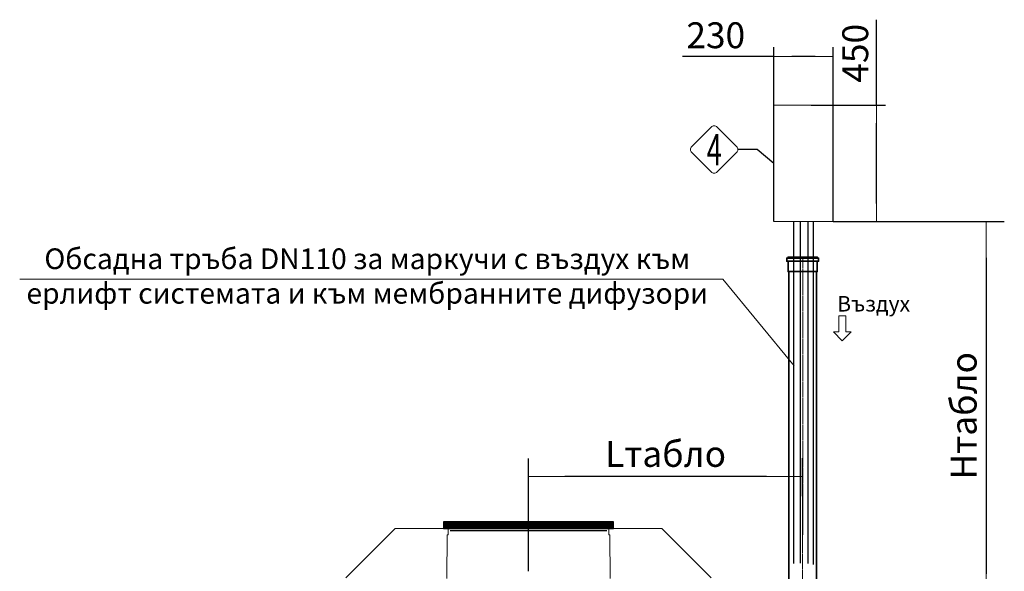
# Model space of a CAD drawing. Units: millimetres. Extents: x 925 to 11582, y 2166 to 11926.
# Drawn here: x 7656 to 11460, y 9795 to 11926 of the extents above; entities that cross this region are included whole.
import ezdxf
from ezdxf.enums import TextEntityAlignment as Align

# ---------------------------------------------------------------- set-up
doc = ezdxf.new("R2010")
doc.units = ezdxf.units.MM
doc.linetypes.add('ACAD_ISO04W100', pattern=[30, 24, -3, 0, -3])
for name, color, linetype, lineweight in [('_AIR-MEMBRANE-DIFFUSER', 40, 'Continuous', 30), ('_AIR-SLUDGE', 3, 'Continuous', 30), ('_AIR-TREATED-WATER', 5, 'Continuous', 30), ('_AIR-WASTEWATER', 1, 'Continuous', 30), ('_CONTROL-CABINET', 7, 'Continuous', 5), ('DIMENSIONS', 240, 'Continuous', 5), ('GROUND', 53, 'Continuous', 5), ('PIPELIFE', 7, 'Continuous', 5), ('PP', 20, 'Continuous', 5), ('TEXT', 2, 'Continuous', 5)]:
    doc.layers.add(name, color=color, linetype=linetype, lineweight=lineweight)
doc.styles.add('PipeLifeTextStyle', font='romans.shx')
doc.styles.add('SEACAD_Arial', font='arial.ttf')
doc.styles.get("Standard").update_dxf_attribs({"font": 'arial.ttf'})
doc.dimstyles.new('ECO', dxfattribs={"dimtxt": 200, "dimasz": 140, "dimexe": 70, "dimexo": 0, "dimgap": 35, "dimtad": 1, "dimdec": 0, "dimrnd": 10, "dimtxsty": 'SEACAD_Arial', "dimblk1": '_SE_FILLED', "dimblk2": '_SE_FILLED', "dimsah": 1, "dimcen": 70, "dimclrt": 2, "dimadec": 0, "dimazin": 0, "dimtfac": 0.5, "dimtdec": 0, "dimtmove": 0, "dimatfit": 3, "dimfxl": 1, "dimarcsym": 0})

# ---------------------------------------------------------------- blocks, each defined once
blk = doc.blocks.new('*U42')
at = {"linetype": 'ACAD_ISO04W100', "lineweight": -2, "ltscale": 0.5}
blk.add_line((-56, 0), (1194.8, 0.1), dxfattribs=at)
at = {"color": 0, "linetype": 'ACAD_ISO04W100', "lineweight": -2, "ltscale": 0.5}
blk.add_line((-39.3, 0), (1194.8, 0.1), dxfattribs=at)
at = {"linetype": 'ByBlock', "lineweight": -2}
for points in [[(-56, 57.8), (-52.6, 57.8), (-52.6, -57.8), (-56, -57.8)], [(-56, 55.2), (-50, 55.2), (-50, -55.2), (-56, -55.2)], [(-52.6, 62.9), (-38.3, 62.9), (-38.3, -62.9), (-52.6, -62.9)], [(-50, 60.3), (-40.9, 60.3), (-40.9, -60.3), (-50, -60.3)], [(-40.9, 55.2), (-0.9, 55.2), (-0.9, -55.2), (-40.9, -55.2)], [(-38.3, 57.8), (1.1, 57.8), (1.1, -57.8), (-38.3, -57.8)], [(0, 52), (1194.8, 52.1), (1194.9, -51.9), (0, -52)], [(1.9, 55), (1194, 55.1), (1194, -54.9), (1.9, -55)]]:
    blk.add_lwpolyline(points, close=True, dxfattribs=at)
for points in [[(-0.9, -55.2), (0, -52), (0, 52), (-0.9, 55.2), (-0.9, -55.2)], [(1.1, 57.8), (1.9, 55), (1.9, -55), (1.1, -57.8), (1.1, 57.8)], [(1194, 55.1), (1194.8, 52.1), (1194.9, -51.9), (1194, -54.9), (1194, 55.1)]]:
    blk.add_lwpolyline(points, dxfattribs=at)
blk = doc.blocks.new('_SE_FILLED')
at = {"color": 0}
blk.add_line((0, 0), (-1, 0), dxfattribs=at)
blk.add_solid([(0, 0), (-1, -0.1665), (-1, 0.1665), (0, 0)], dxfattribs=at)
blk = doc.blocks.new('*D49')
at = {"layer": 'DIMENSIONS', "color": 0, "linetype": 'Continuous', "lineweight": -2, "transparency": 16777216}
for p, q in [((10799.4, 11145.7), (11460, 11145.7)), ((11390, 11005.7), (11390, 9785.7)), ((10710.2, 9645.7), (11460, 9645.7))]:
    blk.add_line(p, q, dxfattribs=at)
at = {"layer": 'DIMENSIONS', "color": 0, "linetype": 'Continuous', "lineweight": -2, "transparency": 16777216, "xscale": 140, "yscale": 140, "zscale": 140}
for p, rotation in [((11390, 11145.7), 90), ((11390, 9645.7), 270)]:
    blk.add_blockref('_SE_FILLED', p, dxfattribs=dict(at, rotation=rotation))
at = {"layer": 'DIMENSIONS', "color": 2, "linetype": 'Continuous', "transparency": 16777216, "insert": (11303, 10395.7), "char_height": 200, "attachment_point": 5, "rotation": 90, "style": 'SEACAD_Arial'}
blk.add_mtext('{\\H0.5x;H\\fArial|b0|i0|c204|p34;табло}', dxfattribs=at)
blk = doc.blocks.new('*D50')
at = {"layer": 'DIMENSIONS', "color": 0, "linetype": 'Continuous', "lineweight": -2, "transparency": 16777216}
for p, q in [((9621.9, 9795.1), (9621.7, 10231.3)), ((10681.1, 9935.4), (10680.9, 10231.7)), ((10541, 10161.6), (9761.8, 10161.3))]:
    blk.add_line(p, q, dxfattribs=at)
at = {"layer": 'DIMENSIONS', "color": 0, "linetype": 'Continuous', "lineweight": -2, "transparency": 16777216, "xscale": 140, "yscale": 140, "zscale": 140}
for p, rotation in [((9621.8, 10161.3), 180.0212898935659), ((10681, 10161.7), 0.02128989356593003)]:
    blk.add_blockref('_SE_FILLED', p, dxfattribs=dict(at, rotation=rotation))
at = {"layer": 'DIMENSIONS', "color": 2, "linetype": 'Continuous', "transparency": 16777216, "insert": (10151.3, 10248.5), "char_height": 200, "attachment_point": 5, "rotation": 0.0213, "style": 'SEACAD_Arial'}
blk.add_mtext('{\\H0.5x;L\\fArial|b0|i0|c204|p34;табло}', dxfattribs=at)
blk = doc.blocks.new('*D98')
at = {"layer": 'DIMENSIONS', "color": 0, "lineweight": -2, "transparency": 16777216}
for p, q in [((10965.7, 11596.1), (10965.7, 11925.7)), ((10714.5, 11596.1), (11000.7, 11596.1)), ((10965.7, 11216.1), (10965.7, 11526.1)), ((10824.4, 11146.1), (11000.7, 11146.1))]:
    blk.add_line(p, q, dxfattribs=at)
at = {"layer": 'DIMENSIONS', "color": 0, "lineweight": -2, "transparency": 16777216, "xscale": 70, "yscale": 70, "zscale": 70}
for p, rotation in [((10965.7, 11596.1), 90), ((10965.7, 11146.1), 270)]:
    blk.add_blockref('_SE_FILLED', p, dxfattribs=dict(at, rotation=rotation))
at = {"layer": 'DIMENSIONS', "color": 2, "transparency": 16777216, "insert": (10897.1, 11795.9), "char_height": 100, "attachment_point": 5, "rotation": 90, "style": 'SEACAD_Arial'}
blk.add_mtext('450', dxfattribs=at)
blk = doc.blocks.new('*D99')
at = {"layer": 'DIMENSIONS', "color": 0, "lineweight": -2, "transparency": 16777216}
for p, q in [((10569.4, 11145.7), (10569.4, 11819)), ((10799.4, 11146.1), (10799.4, 11819)), ((10569.4, 11784), (10216.5, 11784)), ((10729.4, 11784), (10639.4, 11784))]:
    blk.add_line(p, q, dxfattribs=at)
at = {"layer": 'DIMENSIONS', "color": 0, "lineweight": -2, "transparency": 16777216, "xscale": 70, "yscale": 70, "zscale": 70, "rotation": 180}
blk.add_blockref('_SE_FILLED', (10569.4, 11784), dxfattribs=at)
at = {"layer": 'DIMENSIONS', "color": 0, "lineweight": -2, "transparency": 16777216, "xscale": 70, "yscale": 70, "zscale": 70}
blk.add_blockref('_SE_FILLED', (10799.4, 11784), dxfattribs=at)
at = {"layer": 'DIMENSIONS', "color": 2, "transparency": 16777216, "insert": (10345.2, 11852.6), "char_height": 100, "attachment_point": 5, "style": 'SEACAD_Arial'}
blk.add_mtext('230', dxfattribs=at)

msp = doc.modelspace()

# ---------------------------------------------------------------- hatches: boundary and pattern name
h = msp.add_hatch()
h.set_pattern_fill('ANSI31', color=256, style=0)
h.set_pattern_definition([(45, (40696.02619, 21540.48868), (-0.08838834765, 0.08838834765), [])])
h.paths.add_polyline_path([(9293.6, 9986.1), (9950.2, 9986.1), (9950.2, 9960.3), (9293.6, 9960.3)])

# ---------------------------------------------------------------- linework, layer by layer
msp.add_line((9318.9, 9952.8), (9924.9, 9952.8))
at = {"color": 2}
msp.add_lwpolyline([(10569.4, 11370.7), (10505.2, 11424.2), (10430.6, 11424.2)], dxfattribs=at)
at = {"lineweight": -3}
msp.add_lwpolyline([(9950.2, 9986.1), (9293.6, 9986.1), (9293.6, 9960.3), (9950.2, 9960.3)], close=True, dxfattribs=at)
at = {"layer": '_AIR-MEMBRANE-DIFFUSER'}
msp.add_lwpolyline([(10700.7, 11145.7), (10700.7, 9824.9)], dxfattribs=at)
at = {"layer": '_AIR-SLUDGE'}
msp.add_line((10646.7, 9824.9), (10646.7, 11145.7), dxfattribs=at)
at = {"layer": '_AIR-TREATED-WATER'}
msp.add_line((10673.2, 9825.9), (10673.2, 11145.7), dxfattribs=at)
at = {"layer": '_AIR-WASTEWATER'}
msp.add_lwpolyline([(10722, 11145.7), (10722, 9821.8)], dxfattribs=at)
at = {"layer": '_CONTROL-CABINET'}
msp.add_lwpolyline([(10799.4, 11145.7), (10799.4, 11595.7), (10569.4, 11595.7), (10569.4, 11145.7)], close=True, dxfattribs=at)
at = {"layer": 'GROUND'}
for points in [[(9307.4, 9960.3), (9107.4, 9960.3), (8916.4, 9769.2)], [(9936.4, 9960.3), (10136.4, 9960.3), (10327.4, 9769.2)]]:
    msp.add_lwpolyline(points, dxfattribs=at)
at = {"layer": 'PP'}
msp.add_line((9936.4, 9935.3), (9933.9, 9935.3), dxfattribs=at)
msp.add_lwpolyline([(9307, 9767.3), (9307.4, 9935.3), (9309.9, 9935.3, 0.414214), (9311.9, 9937.3), (9311.9, 9960.3), (9318.9, 9960.3), (9924.9, 9960.3), (9931.9, 9960.3), (9931.9, 9937.3, 0.414214), (9933.9, 9935.3), (9936.4, 9935.3), (9936.8, 9767.3)], format="xyb", dxfattribs=at)
at = {"layer": 'TEXT'}
msp.add_lwpolyline([(10425.6, 11436.1), (10350.9, 11510.8, 0.414214), (10327, 11510.8), (10252.3, 11436.1, 0.414214), (10252.3, 11412.2), (10327, 11337.5, 0.414214), (10350.9, 11337.5), (10425.6, 11412.2, 0.414214)], format="xyb", close=True, dxfattribs=at)
msp.add_lwpolyline([(7656.2, 10923.8), (10372.1, 10923.8), (10648.2, 10588.1)], dxfattribs=at)
msp.add_lwpolyline([(10834.1, 10782.1), (10847.3, 10782.1), (10847.3, 10720.3), (10868.5, 10720.3), (10834.1, 10685.9), (10799.8, 10720.3), (10820.9, 10720.3), (10820.9, 10782.1)], close=True, dxfattribs=at)

# ---------------------------------------------------------------- block references
at = {"layer": 'PIPELIFE', "xscale": -1, "rotation": 90}
msp.add_blockref('*U42', (10681.1, 10953.3), dxfattribs=at)

# ---------------------------------------------------------------- texts
at = {"layer": 'TEXT', "style": 'PipeLifeTextStyle', "width": 0.65}
msp.add_text('4', height=120, dxfattribs=at).set_placement((10339.7, 11423.7), align=Align.MIDDLE_CENTER)
at = {"layer": 'TEXT', "attachment_point": 2}
for s, insert, char_height, width in [('{\\fCalibri|b0|i0|c204|p34;Обсадна тръба \\fCalibri|b0|i0|c0|p34;DN110 \\fCalibri|b0|i0|c204|p34;за маркучи с въздух към ерлифт системата и към мембранните дифузори}', (8998.9, 11042.3), 80, 2685.267), ('{\\fCalibri|b0|i0|c204|p34;Въздух}', (10955.2, 10858.5), 60, 277.11)]:
    msp.add_mtext(s, dxfattribs=dict(at, insert=insert, char_height=char_height, width=width))

# ---------------------------------------------------------------- dimensions: what is measured, and where the dimension line sits
at = {"layer": 'DIMENSIONS'}
for base, p1, p2, angle, picture, middle in [((10569.4, 11784), (10799.4, 11146.1), (10569.4, 11145.7), 180, '*D99', (10345.2, 11784)), ((10965.7, 11596.1), (10824.4, 11146.1), (10714.5, 11596.1), 90, '*D98', (10965.7, 11795.9))]:
    dim = msp.add_linear_dim(base=base, p1=p1, p2=p2, angle=angle, dimstyle='ECO', override={"dimscale": 0.5, "dimrnd": 5}, dxfattribs=at)
    dim.commit()
    dim.dimension.update_dxf_attribs({"geometry": picture, "text_midpoint": middle, "dimtype": 160})
at = {"layer": 'DIMENSIONS', "linetype": 'Continuous'}
dim = msp.add_linear_dim(base=(11390, 9645.7), p1=(10799.4, 11145.7), p2=(10710.2, 9645.7), angle=90, text='{\\H0.5x;H\\fArial|b0|i0|c204|p34;табло}', dimstyle='ECO', dxfattribs=at)
dim.commit()
dim.dimension.update_dxf_attribs({"geometry": '*D49', "text_midpoint": (11303, 10395.7)})
dim = msp.add_linear_dim(base=(9621.8, 10161.3), p1=(10681.1, 9935.4), p2=(9621.9, 9795.1), angle=0.0213, text='{\\H0.5x;L\\fArial|b0|i0|c204|p34;табло}', dimstyle='ECO', dxfattribs=at)
dim.commit()
dim.dimension.update_dxf_attribs({"geometry": '*D50', "text_midpoint": (10151.4, 10161.5), "dimtype": 160})

doc.saveas('drawing.dxf')
